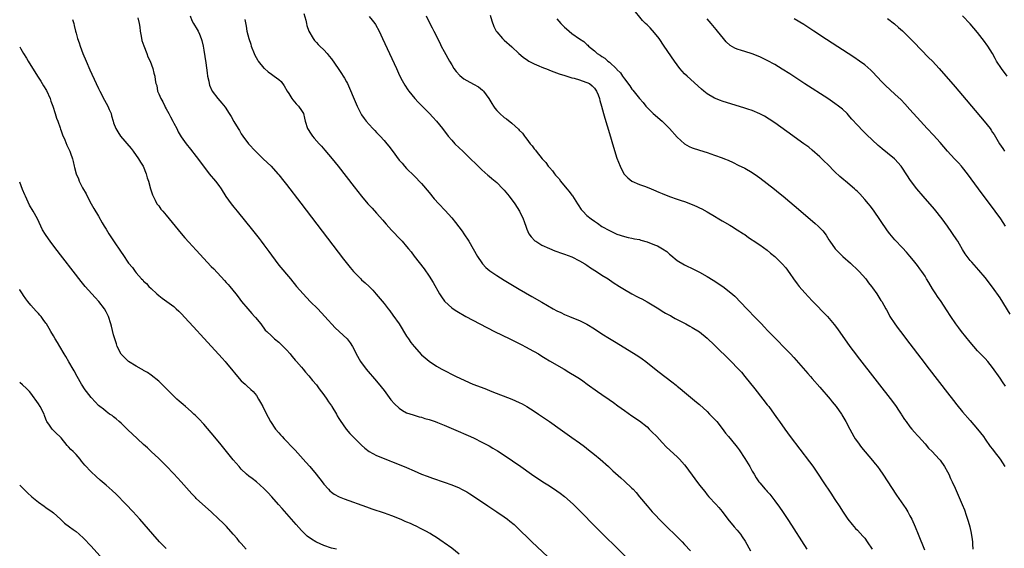
# Model space of a CAD drawing. Units: inches. Extents: x 2625000 to 2628000, y 1512000 to 1515000.
# Drawn here: x 2625000 to 2625262, y 1513489 to 1513630 of the extents above; entities that cross this region are included whole.
import ezdxf

# ---------------------------------------------------------------- set-up
doc = ezdxf.new("R2010")
doc.units = ezdxf.units.IN
doc.header["$MEASUREMENT"] = 0
doc.layers.add('LD26251512_10ft', color=80, linetype='Continuous')

msp = doc.modelspace()

# ---------------------------------------------------------------- linework, layer by layer
at = {"layer": 'LD26251512_10ft'}
for points, elevation in [([(2625075.64, 1513631.64), (2625076.14, 1513629.86), (2625076.36, 1513629), (2625076.46, 1513628.46), (2625076.98, 1513627), (2625078.14, 1513625), (2625078.49, 1513624.49), (2625079, 1513623.95), (2625079.45, 1513623.45), (2625079.93, 1513623), (2625081, 1513621.97), (2625081.85, 1513621), (2625082.34, 1513620.34), (2625083, 1513619.61), (2625084.79, 1513617), (2625085.71, 1513615.71), (2625086.15, 1513615), (2625086.46, 1513614.46), (2625087, 1513613.43), (2625087.24, 1513613), (2625087.8, 1513611.8), (2625089, 1513608.84), (2625089.57, 1513607.57), (2625089.8, 1513607), (2625090.78, 1513605), (2625090.87, 1513604.87), (2625091, 1513604.66), (2625091.72, 1513603.72), (2625092.22, 1513603), (2625093, 1513602.1), (2625094, 1513601), (2625094.5, 1513600.5), (2625095, 1513599.95), (2625095.48, 1513599.48), (2625095.92, 1513599), (2625097, 1513597.83), (2625097.72, 1513597), (2625098.3, 1513596.3), (2625099.16, 1513595.16), (2625101, 1513592.64), (2625101.78, 1513591.78), (2625102.42, 1513591), (2625103, 1513590.36), (2625105, 1513588.43), (2625107, 1513586.36), (2625109, 1513584.01), (2625110.35, 1513582.35), (2625111.54, 1513581), (2625113.22, 1513579.22), (2625115, 1513577.26), (2625116.04, 1513576.04), (2625117.75, 1513573.75), (2625118.27, 1513573), (2625119.54, 1513571), (2625121.89, 1513567), (2625123, 1513565.3), (2625123.23, 1513565), (2625124.06, 1513564.06), (2625125.13, 1513563.13), (2625127, 1513561.86), (2625129, 1513560.63), (2625133, 1513558.23), (2625136.3, 1513556.3), (2625139, 1513554.79), (2625142.04, 1513553), (2625143, 1513552.47), (2625144.03, 1513552.03), (2625145, 1513551.55), (2625146.36, 1513551), (2625147, 1513550.76), (2625149, 1513549.94), (2625151, 1513548.92), (2625153, 1513547.71), (2625155, 1513546.41), (2625157, 1513545.17), (2625158.37, 1513544.37), (2625164.54, 1513540.54), (2625165.72, 1513539.72), (2625166.7, 1513539), (2625169, 1513537.14), (2625170.2, 1513536.2), (2625173.61, 1513533.61), (2625174.72, 1513532.72), (2625175, 1513532.47), (2625175.83, 1513531.83), (2625177, 1513530.81), (2625180.2, 1513528.2), (2625181, 1513527.51), (2625183, 1513525.66), (2625183.65, 1513525), (2625184.3, 1513524.3), (2625185, 1513523.61), (2625185.55, 1513523), (2625187, 1513521.2), (2625187.92, 1513519.92), (2625188.67, 1513519), (2625190.65, 1513516.65), (2625191, 1513516.2), (2625191.5, 1513515.5), (2625193, 1513513.21), (2625194.34, 1513511), (2625195, 1513509.8), (2625195.49, 1513509), (2625196.07, 1513508.07), (2625196.79, 1513507), (2625197, 1513506.73), (2625198.47, 1513505), (2625198.73, 1513504.73), (2625199, 1513504.39), (2625199.65, 1513503.65), (2625201, 1513501.94), (2625202.25, 1513500.25), (2625203.06, 1513499.06), (2625204.64, 1513496.64), (2625209.51, 1513489)], 8820), ([(2625262.44, 1513532.44), (2625261.63, 1513533.63), (2625261, 1513534.59), (2625259, 1513537.44), (2625257.69, 1513539), (2625257, 1513539.79), (2625255, 1513541.84), (2625253.96, 1513543), (2625253, 1513544.13), (2625250.74, 1513547), (2625250.01, 1513548.01), (2625249.19, 1513549), (2625247.85, 1513551), (2625246.75, 1513552.75), (2625245.26, 1513555), (2625244.33, 1513556.33), (2625243.91, 1513557), (2625243, 1513558.39), (2625242.01, 1513560.01), (2625241.44, 1513561), (2625241, 1513561.72), (2625240.15, 1513563), (2625239.66, 1513563.66), (2625239, 1513564.57), (2625238.67, 1513565), (2625237.9, 1513565.9), (2625237, 1513567.07), (2625236.08, 1513568.08), (2625235, 1513569.29), (2625233, 1513571.41), (2625231.62, 1513573), (2625231, 1513573.76), (2625227.29, 1513579.29), (2625226.43, 1513580.43), (2625225.94, 1513581), (2625225, 1513582.17), (2625223.63, 1513583.63), (2625223, 1513584.28), (2625222.63, 1513584.63), (2625222.21, 1513585), (2625219.83, 1513587), (2625219.36, 1513587.36), (2625218.3, 1513588.3), (2625217, 1513589.53), (2625215, 1513591.52), (2625214.24, 1513592.24), (2625213, 1513593.48), (2625211, 1513595.26), (2625210.03, 1513596.03), (2625208.75, 1513597), (2625204.22, 1513600.22), (2625201, 1513602.57), (2625199.55, 1513603.55), (2625198.31, 1513604.31), (2625196.99, 1513604.99), (2625195, 1513605.8), (2625193.81, 1513606.19), (2625193, 1513606.48), (2625187, 1513608.35), (2625186.52, 1513608.52), (2625185, 1513609.11), (2625183, 1513610.27), (2625182.1, 1513611), (2625181.5, 1513611.5), (2625177.67, 1513615), (2625177, 1513615.64), (2625176.33, 1513616.33), (2625175.76, 1513617), (2625175, 1513617.98), (2625174.27, 1513619), (2625171.58, 1513623), (2625170.19, 1513625), (2625169, 1513626.51), (2625167.81, 1513627.81), (2625167, 1513628.63), (2625166.59, 1513629), (2625165.82, 1513629.82), (2625163.21, 1513633)], 8770), ([(2625014.06, 1513630.06), (2625014.38, 1513629), (2625014.5, 1513628.5), (2625014.83, 1513627), (2625015, 1513626.41), (2625015.41, 1513625), (2625015.85, 1513623.85), (2625016.09, 1513623), (2625016.84, 1513621), (2625017.68, 1513619), (2625018.7, 1513616.7), (2625020.37, 1513613), (2625021, 1513611.72), (2625021.32, 1513611), (2625022.59, 1513608.59), (2625023.49, 1513607), (2625023.86, 1513606.14), (2625024.31, 1513605), (2625024.44, 1513604.45), (2625024.85, 1513603), (2625025, 1513602.54), (2625025.57, 1513601), (2625026.13, 1513600.13), (2625026.85, 1513599), (2625029.69, 1513595.69), (2625030.21, 1513595), (2625031.64, 1513593), (2625032.12, 1513592.12), (2625032.83, 1513591), (2625033.68, 1513589), (2625033.95, 1513587.95), (2625034.26, 1513587), (2625034.81, 1513585), (2625035.35, 1513583.35), (2625035.49, 1513583), (2625036.07, 1513581.93), (2625036.54, 1513581), (2625036.73, 1513580.73), (2625037, 1513580.41), (2625037.6, 1513579.6), (2625038.08, 1513579), (2625039, 1513577.95), (2625043, 1513573.08), (2625043.97, 1513571.97), (2625045, 1513570.81), (2625047, 1513568.63), (2625051, 1513564.34), (2625051.65, 1513563.65), (2625054.53, 1513560.53), (2625055, 1513560.01), (2625055.5, 1513559.5), (2625055.94, 1513559), (2625057.57, 1513557), (2625058.18, 1513556.18), (2625059.02, 1513555.02), (2625060.71, 1513553), (2625061.77, 1513551.77), (2625062.54, 1513551), (2625062.76, 1513550.76), (2625064.17, 1513549), (2625065.39, 1513547.39), (2625065.76, 1513547), (2625067, 1513545.8), (2625067.87, 1513545), (2625069, 1513544.12), (2625070.58, 1513542.58), (2625071, 1513542.13), (2625072, 1513541), (2625072.44, 1513540.44), (2625073, 1513539.81), (2625073.36, 1513539.36), (2625073.71, 1513539), (2625075, 1513537.48), (2625075.43, 1513537), (2625076.12, 1513536.12), (2625077, 1513535.16), (2625077.95, 1513533.95), (2625079, 1513532.75), (2625079.73, 1513531.73), (2625081, 1513530.09), (2625081.74, 1513529), (2625082.23, 1513528.23), (2625083, 1513527.19), (2625083.13, 1513527), (2625084.35, 1513525), (2625084.55, 1513524.55), (2625085, 1513523.85), (2625085.31, 1513523.31), (2625086.93, 1513521), (2625087.87, 1513519.87), (2625090.69, 1513517), (2625091, 1513516.7), (2625091.89, 1513515.89), (2625093.02, 1513515.02), (2625095, 1513513.95), (2625097, 1513513.13), (2625098.55, 1513512.55), (2625099, 1513512.4), (2625101.44, 1513511.44), (2625103, 1513510.76), (2625105, 1513509.87), (2625107, 1513509), (2625108.44, 1513508.44), (2625109.91, 1513507.91), (2625113, 1513506.87), (2625115, 1513506.15), (2625117, 1513505.32), (2625117.64, 1513505), (2625118.54, 1513504.54), (2625119, 1513504.28), (2625119.8, 1513503.8), (2625121.05, 1513503), (2625123, 1513501.65), (2625124.01, 1513501), (2625124.6, 1513500.6), (2625127.05, 1513499), (2625129, 1513497.64), (2625129.88, 1513497), (2625130.5, 1513496.5), (2625131.59, 1513495.59), (2625132.22, 1513495), (2625136.36, 1513491), (2625140.57, 1513487)], 8860), ([(2625031.44, 1513630.55), (2625031.81, 1513629), (2625031.99, 1513627.99), (2625032.09, 1513627), (2625032.33, 1513625.67), (2625032.51, 1513624.51), (2625033.02, 1513623.02), (2625033.83, 1513621), (2625034.1, 1513620.1), (2625034.74, 1513619), (2625035.48, 1513617), (2625035.74, 1513615.74), (2625035.97, 1513615), (2625036.04, 1513613.96), (2625036.24, 1513613), (2625036.49, 1513612.49), (2625036.68, 1513611), (2625037, 1513610.31), (2625037.55, 1513609), (2625038.14, 1513608.14), (2625038.61, 1513607), (2625038.76, 1513606.76), (2625039, 1513606.29), (2625039.74, 1513605), (2625040.18, 1513604.18), (2625040.77, 1513603), (2625041, 1513602.48), (2625041.82, 1513601), (2625042.2, 1513600.2), (2625043, 1513598.83), (2625044.32, 1513597), (2625045.51, 1513595.51), (2625047, 1513593.58), (2625048.93, 1513591), (2625050.46, 1513589), (2625052.12, 1513587), (2625053, 1513585.83), (2625053.6, 1513585), (2625054.91, 1513582.91), (2625056.31, 1513581), (2625057, 1513580.12), (2625057.91, 1513579), (2625062, 1513574), (2625063.74, 1513571.74), (2625064.28, 1513571), (2625065, 1513570.04), (2625066.32, 1513568.32), (2625067, 1513567.34), (2625069, 1513564.66), (2625072.07, 1513561), (2625073.71, 1513559), (2625075.45, 1513557), (2625077.35, 1513555), (2625079.36, 1513553), (2625081.26, 1513551), (2625083.94, 1513547.94), (2625085.01, 1513547), (2625087.19, 1513545), (2625087.99, 1513543.99), (2625088.58, 1513543), (2625089, 1513542.19), (2625089.58, 1513541), (2625090.74, 1513539), (2625092.25, 1513537), (2625095, 1513533.79), (2625096.25, 1513532.25), (2625097, 1513531.29), (2625098.83, 1513528.83), (2625099.75, 1513527.75), (2625101, 1513526.58), (2625101.93, 1513525.93), (2625103, 1513525.37), (2625104.76, 1513524.76), (2625106.31, 1513524.31), (2625107, 1513524.15), (2625107.86, 1513523.86), (2625109, 1513523.54), (2625110.59, 1513523), (2625111.25, 1513522.75), (2625113, 1513522.04), (2625115.49, 1513521), (2625120.04, 1513519), (2625121, 1513518.55), (2625123, 1513517.56), (2625125, 1513516.51), (2625125.96, 1513515.96), (2625127.21, 1513515.21), (2625129, 1513514.04), (2625133.37, 1513511), (2625136.28, 1513509), (2625139.26, 1513507), (2625141, 1513505.88), (2625143, 1513504.55), (2625143.9, 1513503.9), (2625145.02, 1513503.02), (2625147.31, 1513501), (2625149.17, 1513499.17), (2625153.29, 1513495), (2625161.15, 1513487.15)], 8850), ([(2625045.4, 1513631), (2625045.84, 1513629.84), (2625046.28, 1513629), (2625046.54, 1513628.54), (2625047, 1513627.85), (2625047.49, 1513627), (2625047.83, 1513626.17), (2625048.35, 1513625), (2625048.49, 1513624.49), (2625048.82, 1513623), (2625049, 1513621.92), (2625049.52, 1513618.49), (2625049.88, 1513615.88), (2625050.04, 1513615), (2625050.35, 1513613.65), (2625050.44, 1513613), (2625050.54, 1513612.54), (2625051.14, 1513611.14), (2625051.24, 1513611), (2625052.79, 1513609), (2625053.81, 1513607.81), (2625054.69, 1513606.69), (2625055.8, 1513605), (2625056.26, 1513604.26), (2625057, 1513602.89), (2625058.15, 1513601), (2625058.5, 1513600.5), (2625059, 1513599.61), (2625059.41, 1513599), (2625060.93, 1513597), (2625062.81, 1513595), (2625064.84, 1513593), (2625066.91, 1513591), (2625068.75, 1513589), (2625069, 1513588.7), (2625070.35, 1513587), (2625071, 1513586.16), (2625074.84, 1513581.16), (2625086.23, 1513566.23), (2625087.99, 1513563.99), (2625088.82, 1513563), (2625090.77, 1513561), (2625091, 1513560.78), (2625091.97, 1513559.97), (2625093, 1513558.93), (2625093.98, 1513557.98), (2625094.94, 1513556.94), (2625097, 1513554.45), (2625098.07, 1513553), (2625098.51, 1513552.51), (2625099.35, 1513551.35), (2625101, 1513549), (2625103, 1513545.71), (2625103.47, 1513545), (2625104.1, 1513544.1), (2625105, 1513543), (2625107, 1513540.82), (2625107.97, 1513539.97), (2625109, 1513539.11), (2625111, 1513537.8), (2625112.37, 1513537), (2625116.17, 1513535), (2625120.66, 1513533), (2625123.78, 1513531.78), (2625125.68, 1513531), (2625131, 1513529), (2625133, 1513528.1), (2625133.73, 1513527.73), (2625135.01, 1513527.01), (2625137, 1513525.74), (2625138.12, 1513525), (2625141.01, 1513523), (2625143.86, 1513521), (2625147, 1513518.78), (2625149, 1513517.34), (2625150.34, 1513516.34), (2625151.46, 1513515.46), (2625153, 1513514.23), (2625154.49, 1513513), (2625156.76, 1513511), (2625157.92, 1513509.92), (2625160.01, 1513508.01), (2625161, 1513507.17), (2625163, 1513505.29), (2625163.28, 1513505), (2625164.09, 1513504.09), (2625165.01, 1513503.01), (2625167, 1513500.58), (2625168.37, 1513499), (2625169, 1513498.33), (2625170.63, 1513496.63), (2625176.34, 1513491), (2625177, 1513490.31), (2625178.57, 1513488.57)], 8840), ([(2625059.89, 1513630.11), (2625060.27, 1513628.27), (2625060.48, 1513627), (2625060.97, 1513625), (2625061.52, 1513623.52), (2625061.65, 1513623), (2625062.43, 1513621), (2625062.61, 1513620.61), (2625063.31, 1513619.31), (2625063.52, 1513619), (2625065, 1513617.14), (2625065.15, 1513617), (2625066.13, 1513616.13), (2625067, 1513615.5), (2625067.77, 1513615), (2625069, 1513614.1), (2625069.58, 1513613.58), (2625070.44, 1513612.44), (2625071.22, 1513611), (2625071.61, 1513610.39), (2625072.46, 1513609), (2625072.68, 1513608.68), (2625073.62, 1513607.62), (2625074.23, 1513607), (2625075, 1513605.84), (2625075.51, 1513605), (2625075.83, 1513603.83), (2625076.01, 1513603), (2625076.62, 1513601), (2625077.55, 1513599.55), (2625077.92, 1513599), (2625078.43, 1513598.43), (2625079.68, 1513597), (2625080.32, 1513596.32), (2625081.27, 1513595.27), (2625083.22, 1513593), (2625084.81, 1513591), (2625089, 1513585.55), (2625091, 1513582.99), (2625092.7, 1513581), (2625093.79, 1513579.79), (2625095, 1513578.51), (2625096.63, 1513576.63), (2625097, 1513576.22), (2625097.56, 1513575.56), (2625099, 1513573.96), (2625101.44, 1513571.44), (2625101.83, 1513571), (2625103, 1513569.66), (2625103.54, 1513569), (2625104.18, 1513568.18), (2625105, 1513567.08), (2625107.64, 1513563.64), (2625109, 1513561.69), (2625110.03, 1513560.03), (2625111.79, 1513557), (2625112.25, 1513556.25), (2625113.08, 1513555.08), (2625113.16, 1513555), (2625115, 1513553.29), (2625115.4, 1513553), (2625116.37, 1513552.37), (2625118.74, 1513551), (2625122.46, 1513549), (2625126.36, 1513547), (2625130.44, 1513545), (2625131, 1513544.75), (2625133.53, 1513543.53), (2625134.83, 1513542.83), (2625135.63, 1513542.37), (2625138.07, 1513541), (2625139, 1513540.38), (2625139.85, 1513539.85), (2625141, 1513539.16), (2625144.93, 1513536.93), (2625146.19, 1513536.19), (2625148.16, 1513535), (2625149, 1513534.46), (2625149.87, 1513533.87), (2625151.03, 1513533), (2625153.8, 1513531), (2625155, 1513530.2), (2625156.89, 1513528.89), (2625158.06, 1513528.06), (2625159.2, 1513527.2), (2625161, 1513525.92), (2625163, 1513524.57), (2625165, 1513523.19), (2625167, 1513521.57), (2625167.61, 1513521), (2625168.31, 1513520.31), (2625169.57, 1513519), (2625171, 1513517.46), (2625172.21, 1513516.21), (2625175, 1513513.61), (2625175.62, 1513513), (2625177, 1513511.45), (2625177.36, 1513511), (2625179.74, 1513507.74), (2625181, 1513506.08), (2625182.35, 1513504.35), (2625183, 1513503.54), (2625183.45, 1513503), (2625185.28, 1513501), (2625186.11, 1513500.11), (2625187, 1513499.08), (2625188.55, 1513497), (2625190.22, 1513495), (2625191, 1513494.13), (2625191.91, 1513493), (2625192.36, 1513492.36), (2625193.13, 1513491.13), (2625194.58, 1513488.58)], 8830), ([(2625093, 1513630.87), (2625093.87, 1513629.87), (2625094.53, 1513629), (2625094.71, 1513628.71), (2625095.68, 1513627), (2625096.62, 1513625), (2625100.28, 1513617), (2625101.14, 1513615.15), (2625101.82, 1513613.82), (2625102.55, 1513612.55), (2625103.36, 1513611.36), (2625103.63, 1513611), (2625105.23, 1513609), (2625106.08, 1513608.08), (2625109.11, 1513605), (2625110.02, 1513604.02), (2625110.93, 1513603), (2625112.54, 1513601), (2625112.75, 1513600.75), (2625113.62, 1513599.62), (2625114.08, 1513599), (2625115, 1513597.9), (2625115.86, 1513597), (2625117, 1513595.88), (2625117.96, 1513595), (2625120.04, 1513593), (2625121.51, 1513591.51), (2625122.05, 1513591), (2625123, 1513590.05), (2625124.62, 1513588.62), (2625125, 1513588.31), (2625125.7, 1513587.7), (2625127, 1513586.63), (2625128.64, 1513585), (2625129, 1513584.62), (2625130.31, 1513583), (2625131.78, 1513581), (2625133.05, 1513579), (2625134.04, 1513577), (2625134.3, 1513576.3), (2625134.79, 1513574.79), (2625135, 1513574.26), (2625135.54, 1513573), (2625136.17, 1513572.17), (2625137.17, 1513571.17), (2625137.4, 1513571), (2625139, 1513570.01), (2625141, 1513569.08), (2625142.47, 1513568.47), (2625143, 1513568.3), (2625143.93, 1513567.93), (2625145, 1513567.6), (2625147, 1513566.83), (2625149, 1513565.82), (2625150.4, 1513565), (2625151, 1513564.62), (2625151.97, 1513563.97), (2625153.54, 1513563), (2625155, 1513562.03), (2625156.62, 1513561), (2625158.03, 1513560.03), (2625159.69, 1513559), (2625161, 1513558.16), (2625163, 1513556.99), (2625164.32, 1513556.32), (2625165, 1513555.96), (2625165.65, 1513555.65), (2625167, 1513554.89), (2625170.14, 1513553), (2625171, 1513552.44), (2625171.89, 1513551.89), (2625173, 1513551.33), (2625173.21, 1513551.21), (2625173.62, 1513551), (2625174.48, 1513550.48), (2625175, 1513550.22), (2625177.3, 1513549), (2625178.4, 1513548.39), (2625179, 1513548.1), (2625181, 1513546.87), (2625183, 1513545.22), (2625185, 1513543.33), (2625189.19, 1513539.19), (2625191.32, 1513537), (2625192.12, 1513536.12), (2625193.08, 1513535), (2625195.73, 1513531.73), (2625197.87, 1513529), (2625199, 1513527.48), (2625199.39, 1513527), (2625200.86, 1513525), (2625201.75, 1513523.75), (2625202.25, 1513523), (2625203.66, 1513521), (2625205.12, 1513519), (2625210.25, 1513512.25), (2625211.1, 1513511.1), (2625212.57, 1513509), (2625213.93, 1513507), (2625215.94, 1513503.94), (2625217, 1513502.28), (2625218.32, 1513500.32), (2625219, 1513499.17), (2625220.49, 1513497), (2625221.59, 1513495.59), (2625222.54, 1513494.54), (2625223, 1513494.13), (2625224.47, 1513492.47), (2625225, 1513491.92), (2625225.64, 1513491), (2625226.89, 1513489)], 8810), ([(2625108.2, 1513631), (2625109.16, 1513629), (2625109.83, 1513627.83), (2625110.22, 1513627), (2625111.82, 1513623.82), (2625112.24, 1513623), (2625113, 1513621.58), (2625114.42, 1513619), (2625115, 1513618), (2625115.61, 1513617), (2625116.18, 1513616.18), (2625117.14, 1513615.13), (2625118.26, 1513614.26), (2625119, 1513613.82), (2625120.85, 1513612.85), (2625122.11, 1513612.11), (2625123.24, 1513611.24), (2625123.46, 1513611), (2625124.92, 1513609), (2625125.69, 1513607.69), (2625126.17, 1513607), (2625126.5, 1513606.5), (2625127, 1513605.87), (2625127.86, 1513605), (2625129, 1513603.97), (2625129.59, 1513603.59), (2625131, 1513602.46), (2625132.83, 1513600.83), (2625133, 1513600.61), (2625133.83, 1513599.83), (2625134.34, 1513599), (2625134.67, 1513598.67), (2625135, 1513598.17), (2625135.91, 1513597), (2625136.45, 1513596.45), (2625137, 1513595.62), (2625137.3, 1513595.3), (2625137.48, 1513595), (2625139.06, 1513593), (2625140.02, 1513592.02), (2625140.7, 1513591), (2625141, 1513590.64), (2625141.81, 1513589.81), (2625142.35, 1513589), (2625142.66, 1513588.66), (2625143, 1513588.22), (2625143.6, 1513587.6), (2625144, 1513587), (2625145.66, 1513585), (2625146.29, 1513584.29), (2625147, 1513583.33), (2625147.15, 1513583.15), (2625147.63, 1513582.37), (2625148.51, 1513581), (2625148.69, 1513580.69), (2625149.49, 1513579.49), (2625149.87, 1513579), (2625151, 1513577.92), (2625152.1, 1513577), (2625153, 1513576.36), (2625153.83, 1513575.83), (2625155, 1513574.99), (2625157, 1513573.86), (2625159, 1513572.91), (2625161, 1513572.25), (2625162, 1513572), (2625163, 1513571.85), (2625163.65, 1513571.65), (2625165, 1513571.46), (2625165.33, 1513571.33), (2625167, 1513570.86), (2625169, 1513570.08), (2625169.76, 1513569.76), (2625171.1, 1513569), (2625172.26, 1513568.26), (2625173, 1513567.57), (2625173.34, 1513567.34), (2625175, 1513565.92), (2625177, 1513564.72), (2625179.51, 1513563.51), (2625181, 1513562.77), (2625183, 1513561.66), (2625184.64, 1513560.64), (2625187.15, 1513559), (2625189.33, 1513557.33), (2625190.37, 1513556.37), (2625193.58, 1513553), (2625194.28, 1513552.28), (2625195.25, 1513551.25), (2625197.44, 1513549), (2625198.22, 1513548.22), (2625199.19, 1513547.19), (2625201.31, 1513545), (2625202.17, 1513544.17), (2625203, 1513543.25), (2625205.16, 1513541), (2625206.08, 1513540.08), (2625209.84, 1513535.84), (2625210.56, 1513535), (2625211, 1513534.51), (2625213, 1513532.2), (2625215.74, 1513529), (2625216.29, 1513528.29), (2625217.34, 1513527), (2625218.74, 1513525), (2625218.84, 1513524.84), (2625219.92, 1513523), (2625220.95, 1513521), (2625222.07, 1513519), (2625222.43, 1513518.43), (2625223, 1513517.61), (2625224.11, 1513516.11), (2625227, 1513512.68), (2625227.73, 1513511.73), (2625228.39, 1513511), (2625229, 1513510.18), (2625229.79, 1513509), (2625233.37, 1513503.37), (2625235.86, 1513499.86), (2625236.42, 1513499), (2625237, 1513497.94), (2625237.48, 1513497), (2625238.36, 1513495), (2625239.21, 1513493), (2625240.89, 1513488.89)], 8800), ([(2625125.24, 1513631.24), (2625125.69, 1513629.69), (2625126.22, 1513628.22), (2625126.85, 1513627), (2625127, 1513626.77), (2625128.5, 1513625), (2625128.75, 1513624.75), (2625129, 1513624.55), (2625131, 1513622.8), (2625132.84, 1513621), (2625134.02, 1513620.02), (2625135.21, 1513619.21), (2625135.57, 1513619), (2625137, 1513618.29), (2625138.24, 1513617.76), (2625139, 1513617.41), (2625140.71, 1513616.71), (2625141, 1513616.62), (2625142.16, 1513616.16), (2625143.64, 1513615.64), (2625145.13, 1513615.13), (2625147, 1513614.56), (2625147.58, 1513614.42), (2625149, 1513614), (2625149.74, 1513613.74), (2625151, 1513613.33), (2625151.65, 1513613), (2625152.39, 1513612.39), (2625153, 1513611.77), (2625153.58, 1513611), (2625154, 1513610), (2625154.36, 1513609), (2625154.47, 1513608.47), (2625154.89, 1513607), (2625155.4, 1513605), (2625155.76, 1513603.76), (2625157, 1513599.67), (2625158.11, 1513596.11), (2625159, 1513593.15), (2625159.83, 1513591), (2625160.87, 1513589), (2625160.92, 1513588.92), (2625161, 1513588.83), (2625161.93, 1513587.93), (2625163, 1513587.03), (2625165, 1513586.16), (2625166.34, 1513585.66), (2625167, 1513585.44), (2625168.06, 1513585), (2625168.74, 1513584.74), (2625170.13, 1513584.13), (2625171, 1513583.73), (2625173, 1513582.91), (2625175, 1513582.23), (2625176.11, 1513581.89), (2625177, 1513581.59), (2625179, 1513580.84), (2625180.25, 1513580.25), (2625181, 1513579.92), (2625181.61, 1513579.61), (2625183, 1513578.87), (2625185, 1513577.69), (2625186.15, 1513577), (2625187, 1513576.46), (2625189, 1513575.27), (2625189.48, 1513575), (2625191, 1513574.08), (2625192.7, 1513573), (2625193, 1513572.8), (2625194.02, 1513572.02), (2625195, 1513571.4), (2625195.23, 1513571.23), (2625197, 1513570.04), (2625199, 1513568.62), (2625199.89, 1513567.89), (2625201, 1513567), (2625203, 1513565), (2625203.91, 1513563.91), (2625205, 1513562.42), (2625205.99, 1513561), (2625207, 1513559.66), (2625207.53, 1513559), (2625209, 1513557.3), (2625211, 1513555.14), (2625215, 1513551), (2625216.86, 1513548.86), (2625217.72, 1513547.72), (2625221, 1513543.01), (2625221.85, 1513541.85), (2625223.58, 1513539.58), (2625232.32, 1513528.32), (2625233.29, 1513527), (2625233.93, 1513526.07), (2625234.65, 1513525), (2625234.78, 1513524.78), (2625235.56, 1513523.56), (2625235.99, 1513523), (2625237, 1513521.64), (2625237.51, 1513521), (2625238.19, 1513520.19), (2625239, 1513519.31), (2625239.26, 1513519), (2625241, 1513517.07), (2625241.96, 1513515.96), (2625242.92, 1513515), (2625244.81, 1513513), (2625245, 1513512.77), (2625246.18, 1513511), (2625247, 1513509.63), (2625247.32, 1513509), (2625247.82, 1513507.82), (2625248.25, 1513507), (2625249, 1513505.25), (2625250.91, 1513500.91), (2625251.47, 1513499.47), (2625251.95, 1513498.05), (2625252.53, 1513496.53), (2625252.93, 1513495), (2625253.32, 1513493.32), (2625253.57, 1513491.57), (2625253.61, 1513491), (2625253.63, 1513490.37), (2625253.7, 1513489)], 8790), ([(2625143, 1513630.24), (2625144.04, 1513629), (2625145, 1513628.02), (2625145.58, 1513627.58), (2625146.23, 1513627), (2625147, 1513626.38), (2625149, 1513624.94), (2625150.19, 1513624.19), (2625151, 1513623.41), (2625151.22, 1513623.22), (2625151.41, 1513623), (2625153, 1513621.7), (2625153.74, 1513621), (2625154.54, 1513620.54), (2625155, 1513620.26), (2625155.75, 1513619.75), (2625156.58, 1513619), (2625157, 1513618.72), (2625158.91, 1513616.91), (2625159, 1513616.78), (2625159.9, 1513615.9), (2625160.49, 1513615), (2625161, 1513614.26), (2625162.42, 1513612.42), (2625163, 1513611.54), (2625163.26, 1513611.26), (2625165, 1513609.02), (2625165.97, 1513607.97), (2625166.7, 1513607), (2625166.84, 1513606.84), (2625167, 1513606.64), (2625168.67, 1513605), (2625171, 1513603), (2625173, 1513601.05), (2625175, 1513598.77), (2625176.96, 1513596.96), (2625178.24, 1513596.24), (2625179, 1513595.91), (2625181, 1513595.24), (2625183, 1513594.63), (2625185, 1513593.98), (2625187, 1513593.25), (2625187.62, 1513593), (2625188.59, 1513592.59), (2625189.96, 1513591.96), (2625191.3, 1513591.3), (2625193, 1513590.44), (2625195, 1513589.31), (2625196.38, 1513588.38), (2625197, 1513587.94), (2625199, 1513586.41), (2625200.92, 1513584.92), (2625202.03, 1513584.03), (2625203.28, 1513583), (2625207.92, 1513579), (2625211.75, 1513575.75), (2625212.57, 1513575), (2625213, 1513574.58), (2625213.78, 1513573.78), (2625214.65, 1513572.65), (2625215.44, 1513571.44), (2625215.7, 1513571), (2625217.09, 1513569), (2625218.04, 1513568.04), (2625219.12, 1513567), (2625221.2, 1513565.2), (2625223.22, 1513563.22), (2625223.44, 1513563), (2625225.25, 1513561), (2625225.97, 1513559.97), (2625226.77, 1513559), (2625227, 1513558.64), (2625228.15, 1513557), (2625229.28, 1513555.28), (2625229.49, 1513555), (2625230.03, 1513553.97), (2625230.59, 1513553), (2625230.75, 1513552.75), (2625231.44, 1513551.44), (2625231.63, 1513551), (2625232.94, 1513549), (2625233.83, 1513547.83), (2625234.45, 1513547), (2625237, 1513543.71), (2625239.87, 1513539.87), (2625242.07, 1513537), (2625247, 1513530.62), (2625248.59, 1513528.59), (2625249.48, 1513527.48), (2625251, 1513525.62), (2625253, 1513523.28), (2625254.99, 1513521), (2625256.53, 1513519), (2625257, 1513518.35), (2625258.38, 1513516.38), (2625259, 1513515.62), (2625259.45, 1513515), (2625261, 1513513), (2625262.29, 1513511)], 8780), ([(2625263.64, 1513551.64), (2625261, 1513555.95), (2625259, 1513558.83), (2625257, 1513561.35), (2625255.33, 1513563.33), (2625253.43, 1513565.43), (2625253, 1513565.94), (2625252.18, 1513567), (2625251.71, 1513567.71), (2625251, 1513568.85), (2625250.22, 1513570.22), (2625249.7, 1513571), (2625249.44, 1513571.44), (2625246.98, 1513575), (2625245.56, 1513577), (2625243.55, 1513579.55), (2625240.53, 1513583), (2625238.83, 1513585), (2625237.17, 1513587.17), (2625235, 1513590.47), (2625234.64, 1513591), (2625233, 1513592.85), (2625232.84, 1513593), (2625231, 1513594.52), (2625229.61, 1513595.61), (2625229, 1513596.16), (2625228.54, 1513596.53), (2625225.43, 1513599.43), (2625224.43, 1513600.43), (2625223, 1513601.92), (2625221.54, 1513603.54), (2625221, 1513604.19), (2625220.24, 1513605), (2625219, 1513606.2), (2625218, 1513607), (2625217, 1513607.72), (2625215.11, 1513609), (2625209, 1513612.96), (2625205, 1513615.57), (2625203, 1513616.84), (2625201, 1513618.05), (2625199, 1513619.16), (2625197, 1513620.12), (2625195, 1513620.9), (2625193, 1513621.53), (2625192.17, 1513621.83), (2625191, 1513622.18), (2625190.41, 1513622.41), (2625189.14, 1513623.14), (2625188.09, 1513624.09), (2625187.32, 1513625), (2625185.74, 1513627), (2625185.39, 1513627.39), (2625184.08, 1513629), (2625183, 1513630.26)], 8760), ([(2625262.44, 1513575), (2625261.18, 1513577), (2625259.72, 1513579), (2625255.22, 1513585), (2625252.32, 1513589), (2625251, 1513590.69), (2625250.74, 1513591), (2625249.91, 1513591.91), (2625248.85, 1513593), (2625246.96, 1513595), (2625245, 1513597.31), (2625243.24, 1513599.24), (2625241.6, 1513601), (2625239.78, 1513603), (2625237, 1513606.14), (2625235.63, 1513607.63), (2625234.64, 1513608.64), (2625233, 1513610.22), (2625230.52, 1513612.52), (2625229.5, 1513613.5), (2625227, 1513616.16), (2625226.58, 1513616.58), (2625225, 1513617.96), (2625223.55, 1513619), (2625222.03, 1513620.03), (2625214.78, 1513624.78), (2625211.37, 1513627), (2625208.7, 1513628.7), (2625206.21, 1513630.21)], 8750), ([(2625231, 1513630.37), (2625232.87, 1513628.87), (2625233.97, 1513627.97), (2625235.03, 1513627.03), (2625237.06, 1513625), (2625238.05, 1513624.05), (2625241.97, 1513619.97), (2625243, 1513618.95), (2625244.8, 1513617), (2625249, 1513612.16), (2625251, 1513609.81), (2625256.73, 1513603), (2625258.31, 1513601), (2625258.6, 1513600.6), (2625259, 1513599.99), (2625259.41, 1513599.41), (2625260.86, 1513597), (2625261.72, 1513595.72), (2625262.14, 1513595)], 8740), ([(2625262.89, 1513615), (2625261.33, 1513617), (2625260.04, 1513619), (2625259.65, 1513619.65), (2625258.94, 1513621), (2625257.72, 1513623), (2625256.56, 1513624.56), (2625256.25, 1513625), (2625255, 1513626.57), (2625253, 1513628.93), (2625251, 1513631.02)], 8730), ([(2625000, 1513622.77), (2625000.3, 1513622.3), (2625001.01, 1513621), (2625001.8, 1513619.8), (2625002.24, 1513619), (2625004.75, 1513615), (2625005.63, 1513613.63), (2625006.37, 1513612.37), (2625007.15, 1513611.15), (2625008.13, 1513609), (2625008.33, 1513608.33), (2625008.84, 1513607), (2625009.47, 1513605), (2625009.76, 1513603.76), (2625010.12, 1513603), (2625010.74, 1513601.26), (2625010.84, 1513600.84), (2625011, 1513600.43), (2625011.36, 1513599.36), (2625011.98, 1513598.02), (2625012.59, 1513596.59), (2625013.34, 1513595), (2625013.54, 1513594.46), (2625014.05, 1513593), (2625014.22, 1513592.22), (2625014.53, 1513591), (2625014.63, 1513590.63), (2625015.03, 1513589), (2625015.62, 1513587.62), (2625015.82, 1513587), (2625016.72, 1513585.28), (2625017.66, 1513583.66), (2625017.99, 1513583), (2625019.07, 1513581), (2625019.76, 1513579.76), (2625021, 1513577.71), (2625021.94, 1513575.94), (2625022.49, 1513575), (2625023, 1513574.2), (2625023.73, 1513573), (2625025, 1513571.1), (2625027, 1513568.1), (2625027.47, 1513567.47), (2625029, 1513565.22), (2625030, 1513564), (2625030.7, 1513563), (2625031, 1513562.59), (2625032.46, 1513561), (2625032.74, 1513560.74), (2625033, 1513560.39), (2625033.76, 1513559.76), (2625034.41, 1513559), (2625035, 1513558.41), (2625036.53, 1513557), (2625037, 1513556.62), (2625037.9, 1513555.9), (2625041, 1513553.61), (2625041.66, 1513553), (2625042.37, 1513552.37), (2625043, 1513551.76), (2625045, 1513549.6), (2625046.23, 1513548.23), (2625049, 1513545.23), (2625050.06, 1513544.06), (2625051, 1513543.06), (2625053, 1513540.89), (2625053.89, 1513539.89), (2625054.7, 1513539), (2625055, 1513538.66), (2625056.37, 1513537), (2625057.54, 1513535.54), (2625059, 1513533.88), (2625059.99, 1513533), (2625060.51, 1513532.51), (2625061.57, 1513531.57), (2625062.13, 1513531), (2625063, 1513529.91), (2625063.59, 1513529), (2625064.08, 1513528.08), (2625064.69, 1513527), (2625065.7, 1513525), (2625066.17, 1513524.17), (2625066.78, 1513523), (2625068.13, 1513521), (2625069, 1513519.97), (2625069.47, 1513519.47), (2625069.88, 1513519), (2625070.44, 1513518.44), (2625071, 1513517.83), (2625072.4, 1513516.4), (2625073.36, 1513515.36), (2625076.19, 1513512.19), (2625077.23, 1513511), (2625078.94, 1513509), (2625080.5, 1513507), (2625081, 1513506.32), (2625082.17, 1513505), (2625082.58, 1513504.58), (2625083, 1513504.23), (2625083.71, 1513503.71), (2625085.01, 1513503.01), (2625086.42, 1513502.42), (2625092.29, 1513500.29), (2625093.77, 1513499.77), (2625097, 1513498.71), (2625099, 1513497.98), (2625101.42, 1513497), (2625102.53, 1513496.53), (2625103, 1513496.3), (2625103.93, 1513495.93), (2625105, 1513495.41), (2625105.3, 1513495.3), (2625107, 1513494.47), (2625108.18, 1513493.82), (2625109, 1513493.4), (2625109.25, 1513493.25), (2625109.6, 1513493), (2625111, 1513492.19), (2625112.73, 1513491), (2625113, 1513490.83), (2625115, 1513489.36), (2625117, 1513487.83)], 8870), ([(2625084.38, 1513489), (2625083, 1513489.34), (2625081, 1513490.01), (2625079, 1513490.9), (2625078.8, 1513491), (2625077.66, 1513491.66), (2625076.52, 1513492.52), (2625076.01, 1513493), (2625075, 1513494.04), (2625073.59, 1513495.59), (2625073, 1513496.28), (2625069.85, 1513499.85), (2625068.93, 1513500.93), (2625067.12, 1513503), (2625066.1, 1513504.1), (2625065, 1513505.21), (2625063, 1513506.92), (2625061.85, 1513507.85), (2625061, 1513508.49), (2625060.42, 1513509), (2625059, 1513510.37), (2625058.41, 1513511), (2625056.84, 1513512.84), (2625053.27, 1513517.27), (2625051, 1513520.01), (2625049, 1513522.31), (2625047.71, 1513523.71), (2625046.71, 1513524.71), (2625046.38, 1513525), (2625045.69, 1513525.69), (2625044.13, 1513527), (2625043.55, 1513527.55), (2625043, 1513528), (2625042.48, 1513528.48), (2625041.87, 1513529), (2625039.82, 1513531), (2625039, 1513531.84), (2625037, 1513533.76), (2625035, 1513535.38), (2625034.03, 1513536.03), (2625033, 1513536.64), (2625032.8, 1513536.8), (2625032.39, 1513537), (2625031, 1513537.78), (2625029, 1513539.01), (2625026.98, 1513540.98), (2625025.98, 1513543), (2625025.74, 1513543.74), (2625025.29, 1513545), (2625025, 1513546.12), (2625024.44, 1513548.44), (2625024.29, 1513549), (2625023.61, 1513551), (2625023, 1513552.25), (2625022.61, 1513553), (2625021.09, 1513555), (2625020.05, 1513556.05), (2625017.4, 1513559), (2625016.33, 1513560.33), (2625009.36, 1513569.36), (2625008.11, 1513571), (2625007.64, 1513571.64), (2625006.83, 1513572.83), (2625006.1, 1513574.1), (2625004.71, 1513577), (2625003.6, 1513579), (2625002.65, 1513580.65), (2625001.52, 1513583), (2625001.36, 1513583.36), (2625000.78, 1513584.78), (2625000, 1513586.79)], 8880), ([(2625060.32, 1513489), (2625059, 1513490.52), (2625058.55, 1513491), (2625057.86, 1513491.86), (2625056.84, 1513493), (2625055.04, 1513495.04), (2625054.06, 1513496.06), (2625053, 1513497.05), (2625051, 1513499), (2625048.69, 1513501), (2625047, 1513502.55), (2625046.77, 1513502.77), (2625045.81, 1513503.81), (2625042.97, 1513507), (2625041, 1513509.13), (2625039, 1513511.21), (2625037, 1513513.18), (2625035, 1513515.06), (2625034.01, 1513516.01), (2625033, 1513516.92), (2625029.85, 1513519.85), (2625029, 1513520.59), (2625027, 1513522.54), (2625026.47, 1513523), (2625025.72, 1513523.72), (2625025, 1513524.24), (2625024.59, 1513524.59), (2625023.93, 1513525), (2625023, 1513525.68), (2625022.3, 1513526.3), (2625021.35, 1513527), (2625021, 1513527.28), (2625020.18, 1513528.18), (2625019, 1513529.38), (2625017.77, 1513531), (2625017.46, 1513531.46), (2625016.48, 1513533), (2625015.34, 1513535), (2625014.52, 1513536.52), (2625014.21, 1513537), (2625013.1, 1513538.9), (2625012.31, 1513540.31), (2625011.88, 1513541), (2625010.68, 1513543), (2625010.07, 1513544.07), (2625009.48, 1513545), (2625009, 1513545.86), (2625008.32, 1513547), (2625007.81, 1513547.81), (2625007.15, 1513549), (2625007, 1513549.22), (2625006.21, 1513550.21), (2625005.68, 1513551), (2625005.37, 1513551.37), (2625005, 1513551.82), (2625004.41, 1513552.41), (2625003, 1513554.04), (2625002.2, 1513555), (2625001.67, 1513555.67), (2625001, 1513556.6), (2625000.74, 1513557), (2625000.08, 1513558.08), (2625000, 1513558.19)], 8890), ([(2625039, 1513489.25), (2625037.26, 1513491), (2625035.48, 1513493), (2625031.98, 1513497), (2625031, 1513498.09), (2625030.17, 1513499), (2625028.26, 1513501), (2625025.64, 1513503.64), (2625024.61, 1513504.61), (2625023, 1513506.05), (2625021.41, 1513507.41), (2625020.34, 1513508.34), (2625019, 1513509.59), (2625017.36, 1513511.36), (2625016.47, 1513512.47), (2625016.06, 1513513), (2625015, 1513514.2), (2625014.23, 1513515), (2625013.61, 1513515.61), (2625013, 1513516.32), (2625012.66, 1513516.66), (2625011, 1513518.66), (2625010.66, 1513519), (2625009.8, 1513519.8), (2625009, 1513520.64), (2625008.8, 1513520.8), (2625008.62, 1513521), (2625007.93, 1513522.07), (2625007.26, 1513523), (2625007.17, 1513523.17), (2625007, 1513523.66), (2625006.61, 1513524.61), (2625006.49, 1513525), (2625005.48, 1513527), (2625005, 1513527.77), (2625003, 1513530.53), (2625002.58, 1513531), (2625001.8, 1513531.81), (2625000.79, 1513532.79), (2625000, 1513533.43)], 8900), ([(2625000, 1513506.06), (2625000.03, 1513506.03), (2625001, 1513505.07), (2625002.07, 1513504.07), (2625003.24, 1513503), (2625005, 1513501.58), (2625006.51, 1513500.51), (2625007, 1513500.17), (2625008.63, 1513499), (2625009, 1513498.69), (2625010.88, 1513497), (2625011.95, 1513495.95), (2625013.24, 1513495), (2625014.23, 1513494.23), (2625015, 1513493.73), (2625015.85, 1513493), (2625017, 1513491.97), (2625019, 1513489.86), (2625025.18, 1513483)], 8910)]:
    msp.add_lwpolyline(points, dxfattribs=dict(at, elevation=elevation))

doc.saveas('drawing.dxf')
